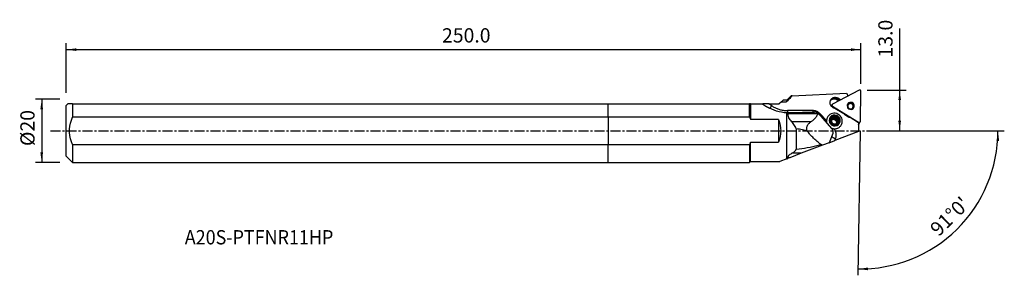
# Model space of a CAD drawing. Extents: x -186 to 125, y -46 to 35.
import ezdxf
from ezdxf.enums import TextEntityAlignment as Align

# ---------------------------------------------------------------- set-up
doc = ezdxf.new("R2010")
doc.units = 0
doc.header["$MEASUREMENT"] = 0
doc.linetypes.add('CENTER', pattern=[5.059896, 3.162435, -0.632487, 0.632487, -0.632487])
doc.layers.get('0').update_dxf_attribs({"linetype": 'CONTINUOUS'})
for name, color, linetype in [('1', 4, 'CONTINUOUS'), ('2L', 7, 'CONTINUOUS'), ('SK1', 4, 'CONTINUOUS'), ('SK2', 7, 'CONTINUOUS'), ('SK4', 2, 'CENTER'), ('SK6', 5, 'CONTINUOUS')]:
    doc.layers.add(name, color=color, linetype=linetype)
doc.styles.add('SANDVIK_STYLE', font='simplex.shx', dxfattribs={"height": 3})
doc.styles.get("Standard").update_dxf_attribs({"font": 'simplex.shx'})
doc.dimstyles.new('SANDVIK_DIM', dxfattribs={"dimscale": 0, "dimtxt": 4.5, "dimasz": 4.57, "dimexe": 5, "dimexo": 0, "dimgap": 2.3, "dimtad": 1, "dimdsep": 46, "dimtxsty": 'SANDVIK_STYLE', "dimcen": 0.09, "dimclrd": 256, "dimclre": 256, "dimclrt": 256, "dimadec": 0, "dimazin": 0, "dimtfac": 1, "dimtofl": 0, "dimtmove": 2, "dimatfit": 3, "dimfxl": 1, "dimtolj": 1, "dimtzin": 0, "dimarcsym": 0})

# ---------------------------------------------------------------- blocks, each defined once
blk = doc.blocks.new('*D0')
for p, q in [((83.93, 0), (125.256514, 0)), ((79.703119, -0.12302), (78.910287, -45.544311))]:
    blk.add_line(p, q)
blk.add_arc((79.705266, 0), 43.551248, 269, 0)
for points in [[(123.256514, 0), (123.616604, -3.182088), (122.780749, -3.166859)], [(78.945192, -43.544615), (82.119872, -43.124192), (82.12051, -43.960185)]]:
    blk.add_solid(points)
blk.add_text("91%%d0'", height=4.5, rotation=44.5).set_placement((104.510741, -33.529402))
blk = doc.blocks.new('*D1')
for p, q in [((-173.32, 9.99125), (-181.07, 9.99125)), ((-179.07, 9.99125), (-179.07, -9.99125)), ((-173.32, -9.99125), (-181.07, -9.99125))]:
    blk.add_line(p, q)
for points in [[(-179.07, 9.99125), (-178.652003, 6.81625), (-179.487997, 6.81625)], [(-179.07, -9.99125), (-179.487997, -6.81625), (-178.652003, -6.81625)]]:
    blk.add_solid(points)
blk.add_text('%%c20', height=4.5, rotation=90).set_placement((-181.32, -4.784211))
blk = doc.blocks.new('*D2')
for p, q in [((-171.32, 11.99125), (-171.32, 27.625)), ((-171.32, 25.625), (79.93, 25.625)), ((79.93, 14.875), (79.93, 27.625))]:
    blk.add_line(p, q)
for points in [[(-171.32, 25.625), (-168.145, 26.042997), (-168.145, 25.207003)], [(79.93, 25.625), (76.755, 25.207003), (76.755, 26.042997)]]:
    blk.add_solid(points)
blk.add_text('250.0', height=4.5).set_placement((-52.510132, 27.875))
blk = doc.blocks.new('*D3')
for p, q in [((92.18, 0), (92.18, 32.331316)), ((81.93, 12.875), (94.18, 12.875)), ((83.93, 0), (94.18, 0))]:
    blk.add_line(p, q)
for points in [[(92.18, 12.875), (92.597997, 9.7), (91.762003, 9.7)], [(92.18, 0), (91.762003, 3.175), (92.597997, 3.175)]]:
    blk.add_solid(points)
blk.add_text('13.0', height=4.5, rotation=90).set_placement((89.93, 23.13))

msp = doc.modelspace()

# ---------------------------------------------------------------- linework, layer by layer
at = {"layer": '1'}
for p, q in [((79.343929, 12.83036), (70.975465, 8.446251)), ((79.765655, 3.059254), (79.929942, 12.471227)), ((54.773551, 9.15272), (55.295831, 9.675)), ((56.487081, 9.675), (55.295831, 9.675)), ((57.882584, 11.027284), (56.487081, 9.675)), ((56.487081, 9.675), (56.487081, 9.218939)), ((58.153065, 11.037599), (75.365822, 11.84909)), ((72.399448, 9.775229), (72.9123, 9.460932)), ((72.487995, 9.960082), (72.644672, 10.266478)), ((73.122654, 9.571137), (72.487995, 9.960082)), ((72.502872, 9.950966), (72.492112, 9.930129)), ((73.098518, 9.558498), (72.492112, 9.930129)), ((73.476663, 9.756599), (72.644672, 10.266478)), ((75.365822, 11.84909), (75.84118, 10.995335)), ((0, 4.338787), (0, 8.50875)), ((0, 8.50875), (44.732472, 8.50875)), ((44.732472, 4.338787), (44.732472, 8.50875)), ((45.048722, 8.50875), (45.048722, 3.55044)), ((45.048722, 8.50875), (48.870346, 8.50875)), ((50.855865, 8.50875), (48.870346, 8.50875)), ((51.728001, 7.916762), (50.855865, 8.50875)), ((50.855865, 8.50875), (54.129581, 8.50875)), ((54.773551, 9.15272), (54.129581, 8.50875)), ((64.68619, 6.394503), (56.666307, 6.394503)), ((70.814257, 8.284542), (70.557199, 7.786742)), ((70.842125, 7.538477), (70.96373, 7.773967)), ((70.96373, 7.773967), (79.167908, 2.746104)), ((71.710357, 7.215197), (74.523595, 5.491127)), ((44.732472, 4.338787), (0, 4.338787)), ((0, 4.338787), (0, -4.338787)), ((53.913744, 3.55044), (45.048722, 3.55044)), ((53.913744, 3.55044), (53.913744, -3.55044)), ((56.487081, -8.821756), (56.487081, 5.676879)), ((56.925664, 5.42056), (56.925664, 5.764799)), ((66.271498, 5.42056), (56.925664, 5.42056)), ((66.51159, 5.449823), (70.652897, 0.779733)), ((69.023199, 3.259497), (67.083707, 5.347568)), ((69.327332, 4.264531), (69.28136, 4.175506)), ((70.74732, 3.804585), (70.535414, 3.394222)), ((70.788955, 3.567511), (71.062609, 4.097449)), ((70.788955, 3.567511), (71.048819, 3.808892)), ((71.330583, 4.354536), (71.048819, 3.808892)), ((71.048819, 3.808892), (71.396202, 3.703352)), ((71.669856, 4.23329), (71.396202, 3.703352)), ((71.817676, 3.575301), (72.09133, 4.10524)), ((71.817676, 3.575301), (72.165059, 3.469761)), ((72.446824, 4.015405), (72.165059, 3.469761)), ((72.165059, 3.469761), (72.252578, 3.122839)), ((72.526233, 3.652777), (72.252578, 3.122839)), ((72.358764, 2.701924), (72.632418, 3.231862)), ((75.023428, 5.013602), (75.838949, 4.513817)), ((76.492352, 4.28459), (79.162, 2.648519)), ((64.108294, 2.843533), (58.094108, 2.843533)), ((59.487081, 0.66333), (59.487081, -5.789565)), ((72.358764, 2.701924), (72.394835, 2.558937)), ((73.723993, 1.881381), (73.769965, 1.970406)), ((79.162, 2.648519), (79.112037, -0.213873)), ((79.128204, 2.669217), (79.167908, 2.746104)), ((79.387589, 2.241594), (79.723703, 2.892486)), ((70.993217, -0.824661), (69.833287, -3.744063)), ((69.833293, -3.744061), (71.706986, -3.031196)), ((79.112037, -0.213873), (71.706986, -3.031196)), ((71.706986, -3.031196), (71.926747, -2.490463)), ((0, -9.99125), (0, -4.338787)), ((0, -4.338787), (44.732472, -4.338787)), ((44.732472, -4.338787), (44.732472, -9.99125)), ((45.048722, -3.55044), (53.913744, -3.55044)), ((45.048722, -9.675), (45.048722, -3.55044)), ((67.752059, -4.535886), (61.079324, -7.074593)), ((69.833287, -3.744063), (67.752059, -4.535886)), ((56.487081, -8.821756), (54.244414, -9.675)), ((57.452404, -8.454489), (56.925664, -8.654893)), ((57.452404, -8.454489), (56.925664, -8.454489)), ((56.925664, -8.654893), (56.925664, -8.454489)), ((61.079324, -7.074593), (57.452404, -8.454489)), ((61.079324, -7.074593), (58.094108, -7.074593)), ((0, -9.99125), (44.732472, -9.99125)), ((44.732472, -9.99125), (45.048722, -9.675)), ((45.048722, -9.675), (54.244414, -9.675))]:
    msp.add_line(p, q, dxfattribs=at)
for points in [[(79.929942, 12.471227, 0), (79.928292, 12.514019, 0), (79.921873, 12.556477, 0), (79.910762, 12.598087, 0), (79.895094, 12.638343, 0), (79.875059, 12.676757, 0), (79.850901, 12.712861, 0), (79.822912, 12.746219, 0), (79.791433, 12.776424, 0), (79.756845, 12.803111, 0), (79.719569, 12.825956, 0), (79.680057, 12.84468, 0), (79.638788, 12.859058, 0), (79.596264, 12.868913, 0), (79.553, 12.874128, 0), (79.509522, 12.874638, 0), (79.466358, 12.870436, 0), (79.424031, 12.861576, 0), (79.383056, 12.848162, 0), (79.343929, 12.83036, 0)], [(58.153065, 11.037599, 0), (57.912063, 10.780682, 0), (57.671932, 10.522927, 0), (57.432751, 10.264259, 0), (57.194596, 10.004601, 0), (56.957548, 9.743879, 0), (56.721683, 9.482017, 0), (56.487081, 9.218939, 0)], [(58.153065, 11.037599, 0), (58.082261, 11.034261, 0), (58.021944, 11.031417, 0), (57.972257, 11.029075, 0), (57.933342, 11.02724, 0), (57.90534, 11.02592, 0), (57.888392, 11.025121, 0), (57.882641, 11.02485, 0)], [(72.644672, 10.266478, 0), (72.397153, 10.39201, 0), (72.132921, 10.47618, 0), (71.859184, 10.516692, 0), (71.58341, 10.512442, 0), (71.31312, 10.463545, 0), (71.055687, 10.371336, 0), (70.818134, 10.238328, 0), (70.60694, 10.068151, 0), (70.427866, 9.865446, 0), (70.285797, 9.635743, 0), (70.184608, 9.385307, 0), (70.127058, 9.12097, 0), (70.114719, 8.849942, 0), (70.147927, 8.579616, 0), (70.225775, 8.317365, 0), (70.34614, 8.070344, 0), (70.50574, 7.84529, 0), (70.70022, 7.648343, 0), (70.924275, 7.484873, 0)], [(72.487995, 9.960082, 0), (72.372113, 10.025165, 0), (72.251616, 10.081241, 0), (72.127243, 10.127968, 0), (71.999755, 10.16506, 0), (71.869932, 10.192289, 0), (71.73857, 10.209489, 0), (71.606472, 10.216555, 0), (71.474448, 10.213442, 0), (71.343305, 10.200171, 0), (71.213847, 10.176823, 0), (71.086866, 10.143539, 0), (70.96314, 10.100526, 0), (70.843426, 10.048044, 0), (70.728456, 9.986417, 0), (70.618936, 9.916021, 0), (70.515536, 9.837286, 0), (70.418888, 9.750697, 0), (70.329584, 9.656781, 0), (70.248171, 9.556115, 0)], [(72.399448, 9.775229, 0), (72.294995, 9.834614, 0), (72.186867, 9.887017, 0), (72.075556, 9.932198, 0), (71.961568, 9.969953, 0), (71.845424, 10.000108, 0), (71.727652, 10.022527, 0), (71.608789, 10.037108, 0), (71.489376, 10.043784, 0), (71.369957, 10.042525, 0), (71.251076, 10.033336, 0), (71.133274, 10.01626, 0), (71.017089, 9.991374, 0), (70.903048, 9.958791, 0), (70.791672, 9.91866, 0), (70.683469, 9.871164, 0), (70.57893, 9.816519, 0), (70.478532, 9.754974, 0), (70.382732, 9.68681, 0), (70.291967, 9.612336, 0)], [(72.492112, 9.930129, 0), (72.449457, 9.955542, 0), (72.406175, 9.97988, 0), (72.362297, 10.003128, 0), (72.31785, 10.025271, 0), (72.272865, 10.046293, 0), (72.227371, 10.066181, 0), (72.181399, 10.084922, 0), (72.134978, 10.102504, 0), (72.08814, 10.118914, 0), (72.040915, 10.134142, 0), (71.993334, 10.148178, 0), (71.94543, 10.161012, 0), (71.897234, 10.172636, 0), (71.848778, 10.183043, 0), (71.800093, 10.192225, 0), (71.751212, 10.200177, 0), (71.702168, 10.206892, 0), (71.652993, 10.212367, 0), (71.603718, 10.216598, 0)], [(72.399448, 9.775229, 0), (72.405843, 9.785587, 0), (72.412303, 9.796083, 0), (72.418783, 9.806647, 0), (72.42524, 9.817207, 0), (72.43163, 9.82769, 0), (72.437907, 9.838024, 0), (72.444031, 9.84814, 0), (72.449959, 9.857967, 0), (72.45565, 9.86744, 0), (72.461065, 9.876493, 0), (72.466168, 9.885064, 0), (72.470924, 9.893095, 0), (72.4753, 9.90053, 0), (72.479266, 9.90732, 0), (72.482796, 9.913418, 0), (72.485865, 9.918782, 0), (72.488451, 9.923375, 0), (72.490539, 9.927166, 0), (72.492112, 9.930129, 0)], [(45.048722, 8.50875, 0), (45.005049, 8.50875, 0), (44.960856, 8.50875, 0), (44.916154, 8.50875, 0), (44.870953, 8.50875, 0), (44.825266, 8.50875, 0), (44.779101, 8.50875, 0), (44.732472, 8.50875, 0)], [(49.651852, 7.886632, 0), (49.56828, 7.928404, 0), (49.486137, 7.971132, 0), (49.406039, 8.014822, 0), (49.328608, 8.059478, 0), (49.254462, 8.105105, 0), (49.184219, 8.151709, 0), (49.118499, 8.199294, 0), (49.057921, 8.247865, 0), (49.003104, 8.297428, 0), (48.954181, 8.349122, 0), (48.914284, 8.401917, 0), (48.885623, 8.45527, 0), (48.870346, 8.50875, 0)], [(49.651852, 7.886632, 0), (49.725337, 7.85047, 0), (49.799196, 7.813984, 0), (49.873426, 7.777175, 0), (49.948023, 7.740045, 0), (50.022985, 7.702596, 0), (50.098308, 7.664829, 0), (50.17399, 7.626746, 0), (50.250026, 7.588348, 0), (50.326415, 7.549637, 0), (50.403153, 7.510615, 0), (50.480236, 7.471282, 0), (50.557662, 7.431642, 0), (50.635427, 7.391694, 0), (50.713528, 7.351442, 0), (50.791963, 7.310886, 0), (50.870726, 7.270028, 0), (50.949817, 7.228871, 0), (51.02923, 7.187415, 0), (51.108964, 7.145663, 0)], [(56.487081, 5.676879, 0), (55.65498, 5.737966, 0), (54.836555, 5.857244, 0), (54.03636, 6.029547, 0), (53.25895, 6.249707, 0), (52.508877, 6.512557, 0), (51.790697, 6.812932, 0), (51.108964, 7.145663, 0)], [(51.161264, 7.11677, 0), (51.182783, 7.145762, 0), (51.205474, 7.176555, 0), (51.229298, 7.2091, 0), (51.254218, 7.243341, 0), (51.280192, 7.279225, 0), (51.307178, 7.316691, 0), (51.335131, 7.355679, 0), (51.364006, 7.396123, 0), (51.393755, 7.437959, 0), (51.42433, 7.481118, 0), (51.45568, 7.525528, 0), (51.487754, 7.571117, 0), (51.5205, 7.61781, 0), (51.553863, 7.665531, 0), (51.587789, 7.714202, 0), (51.622223, 7.763742, 0), (51.657108, 7.814071, 0), (51.692387, 7.865105, 0), (51.728001, 7.916762, 0)], [(51.728001, 7.916762, 0), (51.959096, 7.765128, 0), (52.194859, 7.620778, 0), (52.435047, 7.48386, 0), (52.679411, 7.354517, 0), (52.927699, 7.232881, 0), (53.179653, 7.119079, 0), (53.435015, 7.013227, 0), (53.693519, 6.915437, 0), (53.954898, 6.825808, 0), (54.218883, 6.744433, 0), (54.485201, 6.671396, 0), (54.753576, 6.606774, 0), (55.02373, 6.550632, 0), (55.295386, 6.503029, 0), (55.568261, 6.464013, 0), (55.842074, 6.433626, 0), (56.116542, 6.411898, 0), (56.391381, 6.398853, 0), (56.666307, 6.394503, 0)], [(54.773551, 9.15272, 0), (54.863191, 9.156314, 0), (54.952893, 9.159896, 0), (55.042656, 9.163466, 0), (55.132481, 9.167024, 0), (55.222366, 9.17057, 0), (55.312311, 9.174103, 0), (55.402318, 9.177625, 0), (55.492384, 9.181134, 0), (55.582512, 9.184632, 0), (55.672699, 9.188117, 0), (55.762947, 9.19159, 0), (55.853255, 9.195051, 0), (55.943623, 9.1985, 0), (56.03405, 9.201937, 0), (56.124537, 9.205362, 0), (56.215084, 9.208774, 0), (56.30569, 9.212175, 0), (56.396356, 9.215563, 0), (56.487081, 9.218939, 0)], [(56.666307, 6.394503, 0), (56.667262, 6.354846, 0), (56.668326, 6.315426, 0), (56.669498, 6.276269, 0), (56.670777, 6.237399, 0), (56.672163, 6.198842, 0), (56.673653, 6.160623, 0), (56.675249, 6.122766, 0), (56.676948, 6.085296, 0), (56.678749, 6.048237, 0), (56.680651, 6.011613, 0), (56.682653, 5.975447, 0), (56.684754, 5.939762, 0), (56.686953, 5.904583, 0), (56.689247, 5.86993, 0), (56.691636, 5.835828, 0), (56.694117, 5.802297, 0), (56.69669, 5.76936, 0), (56.699352, 5.737037, 0), (56.702103, 5.70535, 0)], [(67.083707, 5.347568, 0), (66.985215, 5.449095, 0), (66.882345, 5.546325, 0), (66.7753, 5.639067, 0), (66.664288, 5.727139, 0), (66.549529, 5.810367, 0), (66.431247, 5.888589, 0), (66.309676, 5.961651, 0), (66.185054, 6.029408, 0), (66.057626, 6.091728, 0), (65.927642, 6.148489, 0), (65.795359, 6.199578, 0), (65.661035, 6.244896, 0), (65.524935, 6.284353, 0), (65.387326, 6.317872, 0), (65.248479, 6.345387, 0), (65.108667, 6.366843, 0), (64.968163, 6.3822, 0), (64.827245, 6.391425, 0), (64.68619, 6.394503, 0)], [(64.68619, 6.394503, 0), (64.686816, 6.367992, 0), (64.68749, 6.341583, 0), (64.688213, 6.315284, 0), (64.688984, 6.289102, 0), (64.689803, 6.263045, 0), (64.69067, 6.237119, 0), (64.691584, 6.211334, 0), (64.692545, 6.185695, 0), (64.693553, 6.160211, 0), (64.694608, 6.134888, 0), (64.695709, 6.109735, 0), (64.696856, 6.084757, 0), (64.698048, 6.059964, 0), (64.699286, 6.03536, 0), (64.700569, 6.010955, 0), (64.701897, 5.986754, 0), (64.703268, 5.962765, 0), (64.704684, 5.938994, 0), (64.706143, 5.915448, 0)], [(70.975465, 8.446251, 0), (70.938662, 8.424275, 0), (70.904629, 8.398393, 0), (70.87378, 8.368918, 0), (70.846489, 8.336208, 0), (70.823087, 8.300661, 0), (70.803858, 8.262708, 0), (70.789036, 8.22281, 0), (70.778801, 8.18145, 0), (70.773276, 8.139132, 0), (70.77253, 8.096368, 0), (70.776571, 8.053678, 0), (70.785349, 8.011579, 0), (70.798759, 7.970584, 0), (70.816638, 7.93119, 0), (70.838768, 7.893874, 0), (70.864881, 7.85909, 0), (70.89466, 7.82726, 0), (70.927744, 7.798771, 0), (70.96373, 7.773967, 0)], [(70.924275, 7.484873, 0), (70.962168, 7.462249, 0), (71.000574, 7.440504, 0), (71.039474, 7.41965, 0), (71.078845, 7.399699, 0), (71.118665, 7.380663, 0), (71.158911, 7.362552, 0), (71.199561, 7.345376, 0), (71.240593, 7.329146, 0), (71.281982, 7.313869, 0), (71.323706, 7.299555, 0), (71.365741, 7.286212, 0), (71.408064, 7.273847, 0), (71.45065, 7.262467, 0), (71.493476, 7.252079, 0), (71.536518, 7.242688, 0), (71.579752, 7.2343, 0), (71.623152, 7.22692, 0), (71.666695, 7.220551, 0), (71.710357, 7.215197, 0)], [(77.695584, 7.369159, 0), (77.805037, 7.714617, 0), (77.793777, 8.07885, 0), (77.663026, 8.422385, 0), (77.426953, 8.707997, 0), (77.111138, 8.904734, 0), (76.749807, 8.991277, 0), (76.382114, 8.958248, 0), (76.047905, 8.809225, 0), (75.783397, 8.560359, 0), (75.617253, 8.238617, 0), (75.567478, 7.878865, 0), (75.639465, 7.520088, 0), (75.825413, 7.201164, 0), (76.105173, 6.956655, 0), (76.448427, 6.813057, 0), (76.817979, 6.78593, 0), (77.173783, 6.878214, 0), (77.477281, 7.07991, 0), (77.695584, 7.369159, 0)], [(77.622178, 7.708481, 0), (77.605124, 7.870872, 0), (77.561765, 8.02902, 0), (77.493234, 8.178792, 0), (77.401321, 8.316274, 0), (77.28843, 8.437873, 0), (77.157508, 8.540413, 0), (77.011979, 8.621213, 0), (76.855644, 8.678162, 0), (76.692589, 8.709773, 0), (76.527075, 8.715218, 0), (76.363427, 8.694356, 0), (76.20592, 8.647732, 0), (76.058672, 8.576564, 0), (75.925529, 8.482712, 0), (75.809972, 8.368628, 0), (75.715019, 8.237294, 0), (75.643151, 8.092141, 0), (75.596248, 7.936963, 0), (75.575534, 7.775814, 0)], [(76.198431, 8.640981, 0), (76.123733, 8.614575, 0), (76.053875, 8.579054, 0), (75.988065, 8.536737, 0), (75.925443, 8.490137, 0), (75.865554, 8.440866, 0), (75.808718, 8.388793, 0), (75.755345, 8.333583, 0), (75.705809, 8.274982, 0), (75.660255, 8.213199, 0), (75.618743, 8.148619, 0), (75.581336, 8.081625, 0)], [(77.391292, 7.376981, 0), (77.47422, 7.638722, 0), (77.465689, 7.914688, 0), (77.366624, 8.174973, 0), (77.187759, 8.39137, 0), (76.948478, 8.540431, 0), (76.67471, 8.606001, 0), (76.396123, 8.580976, 0), (76.142905, 8.468067, 0), (75.942497, 8.27951, 0), (75.816616, 8.035738, 0), (75.778902, 7.763167, 0), (75.833444, 7.491334, 0), (75.974331, 7.249698, 0), (76.186294, 7.064442, 0), (76.446366, 6.955643, 0), (76.726362, 6.93509, 0), (76.995942, 7.00501, 0), (77.225891, 7.157827, 0), (77.391292, 7.376981, 0)], [(77.245667, 6.913441, 0), (77.263088, 6.92736, 0), (77.280183, 6.941663, 0), (77.296944, 6.956343, 0), (77.313361, 6.971391, 0), (77.329428, 6.986802, 0), (77.345136, 7.002567, 0), (77.360477, 7.018678, 0), (77.375444, 7.035128, 0), (77.39003, 7.051909, 0), (77.404227, 7.069012, 0), (77.418029, 7.086428, 0), (77.431428, 7.104151, 0), (77.444418, 7.12217, 0), (77.456993, 7.140476, 0), (77.469147, 7.159062, 0), (77.480873, 7.177917, 0), (77.492166, 7.197033, 0), (77.50302, 7.2164, 0), (77.51343, 7.236009, 0)], [(77.507058, 7.12627, 0), (77.539371, 7.200031, 0), (77.566753, 7.275787, 0), (77.589125, 7.353278, 0), (77.606438, 7.432254, 0), (77.618633, 7.512455, 0), (77.625431, 7.593521, 0), (77.626383, 7.675006, 0), (77.621048, 7.756476, 0), (77.609296, 7.837805, 0), (77.591315, 7.919176, 0)], [(77.51343, 7.236009, 0), (77.524933, 7.259023, 0), (77.535824, 7.282335, 0), (77.546098, 7.305927, 0), (77.555747, 7.329785, 0), (77.564764, 7.353892, 0), (77.573144, 7.378234, 0), (77.580882, 7.402793, 0), (77.587972, 7.427553, 0), (77.594409, 7.452499, 0), (77.60019, 7.477614, 0), (77.60531, 7.50288, 0), (77.609766, 7.528283, 0), (77.613555, 7.553804, 0), (77.616675, 7.579427, 0), (77.619124, 7.605136, 0), (77.620899, 7.630912, 0), (77.622001, 7.65674, 0), (77.622427, 7.682602, 0), (77.622178, 7.708481, 0)], [(44.732472, 4.338787, 0), (44.780383, 4.227293, 0), (44.827421, 4.115438, 0), (44.873562, 4.003214, 0), (44.918785, 3.890611, 0), (44.963068, 3.777621, 0), (45.006388, 3.664233, 0), (45.048722, 3.55044, 0)], [(56.925664, 5.764799, 0), (56.862651, 5.751415, 0), (56.799755, 5.73831, 0), (56.736976, 5.725481, 0), (56.674318, 5.712926, 0), (56.611782, 5.700642, 0), (56.549369, 5.688627, 0), (56.487081, 5.676879, 0)], [(56.925664, 5.764799, 0), (56.962919, 5.764755, 0), (57.000174, 5.764832, 0), (57.037429, 5.765028, 0), (57.074683, 5.765345, 0), (57.111935, 5.765781, 0), (57.149184, 5.766338, 0), (57.18643, 5.767015, 0)], [(58.094108, 2.843533, 0), (57.822295, 3.133305, 0), (57.57484, 3.450603, 0), (57.358106, 3.794587, 0), (57.178458, 4.164416, 0), (57.04226, 4.559249, 0), (56.955874, 4.978244, 0), (56.925664, 5.42056, 0)], [(57.18643, 5.767015, 0), (57.614579, 5.775486, 0), (58.042541, 5.783951, 0), (58.470316, 5.792411, 0), (58.897903, 5.800864, 0), (59.325302, 5.809311, 0), (59.752512, 5.817752, 0), (60.179534, 5.826187, 0), (60.606366, 5.834616, 0), (61.033008, 5.843038, 0), (61.45946, 5.851455, 0), (61.885722, 5.859866, 0), (62.311792, 5.86827, 0), (62.73767, 5.876668, 0), (63.163356, 5.885061, 0), (63.58885, 5.893447, 0), (64.014151, 5.901826, 0), (64.439258, 5.9102, 0), (64.864172, 5.918568, 0), (65.288891, 5.926929, 0)], [(66.271498, 5.42056, 0), (66.215679, 5.26599, 0), (66.153247, 5.113256, 0), (66.084225, 4.962409, 0), (66.008633, 4.813498, 0), (65.926497, 4.666571, 0), (65.837844, 4.521676, 0), (65.742703, 4.378861, 0), (65.641104, 4.238173, 0), (65.533081, 4.099656, 0), (65.418668, 3.963357, 0), (65.297905, 3.82932, 0), (65.170829, 3.697588, 0), (65.037482, 3.568204, 0), (64.897908, 3.441212, 0), (64.752152, 3.316652, 0), (64.600263, 3.194564, 0), (64.442288, 3.074989, 0), (64.278281, 2.957966, 0), (64.108294, 2.843533, 0)], [(66.343502, 5.616349, 0), (66.274383, 5.661353, 0), (66.202534, 5.703305, 0), (66.128206, 5.742034, 0), (66.051723, 5.777331, 0), (65.973091, 5.809113, 0), (65.892237, 5.837407, 0), (65.809517, 5.862075, 0), (65.725287, 5.882979, 0), (65.639905, 5.899978, 0), (65.553725, 5.912933, 0), (65.466128, 5.921814, 0), (65.377576, 5.926512, 0), (65.288891, 5.926929, 0)], [(66.271498, 5.42056, 0), (66.27502, 5.430938, 0), (66.278571, 5.441308, 0), (66.282152, 5.45167, 0), (66.285763, 5.462024, 0), (66.289403, 5.472369, 0), (66.293074, 5.482707, 0), (66.296774, 5.493036, 0), (66.300504, 5.503358, 0), (66.304264, 5.513671, 0), (66.308054, 5.523976, 0), (66.311873, 5.534272, 0), (66.315723, 5.544561, 0), (66.319602, 5.554841, 0), (66.323511, 5.565113, 0), (66.327449, 5.575377, 0), (66.331418, 5.585633, 0), (66.335416, 5.59588, 0), (66.339444, 5.606119, 0), (66.343502, 5.616349, 0)], [(66.343502, 5.616349, 0), (66.352879, 5.608131, 0), (66.3622, 5.599849, 0), (66.371465, 5.591504, 0), (66.380673, 5.583096, 0), (66.389823, 5.574626, 0), (66.398915, 5.566095, 0), (66.407949, 5.557503, 0), (66.416923, 5.54885, 0), (66.425838, 5.540137, 0), (66.434693, 5.531365, 0), (66.443487, 5.522533, 0), (66.45222, 5.513643, 0), (66.460891, 5.504695, 0), (66.469499, 5.49569, 0), (66.478045, 5.486628, 0), (66.486527, 5.47751, 0), (66.494946, 5.468336, 0), (66.5033, 5.459107, 0), (66.51159, 5.449823, 0)], [(66.812969, 5.109944, 0), (66.826724, 5.121759, 0), (66.840546, 5.133663, 0), (66.854434, 5.145652, 0), (66.868385, 5.157725, 0), (66.882397, 5.16988, 0), (66.896468, 5.182116, 0), (66.910595, 5.194429, 0), (66.924777, 5.206819, 0), (66.93901, 5.219283, 0), (66.953294, 5.231819, 0), (66.967624, 5.244426, 0), (66.982, 5.257101, 0), (66.996419, 5.269842, 0), (67.010879, 5.282647, 0), (67.025377, 5.295515, 0), (67.039911, 5.308443, 0), (67.054479, 5.321429, 0), (67.069078, 5.334472, 0), (67.083707, 5.347568, 0)], [(74.033982, 3.117469, 0), (73.983942, 3.555352, 0), (73.855279, 3.979099, 0), (73.652145, 4.375027, 0), (73.3811, 4.730355, 0), (73.050893, 5.03361, 0), (72.672187, 5.275003, 0), (72.257206, 5.446739, 0), (71.81935, 5.543274, 0), (71.372754, 5.561492, 0), (70.931837, 5.500804, 0), (70.510834, 5.36317, 0), (70.123337, 5.153032, 0), (69.781856, 4.877177, 0), (69.497416, 4.544508, 0), (69.279201, 4.165768, 0), (69.134256, 3.753183, 0), (69.067259, 3.320074, 0), (69.080374, 2.880423, 0), (69.173179, 2.448426, 0)], [(73.194707, 2.458321, 0), (73.36559, 2.997671, 0), (73.348012, 3.566331, 0), (73.143876, 4.102678, 0), (72.775304, 4.54859, 0), (72.282237, 4.855747, 0), (71.718106, 4.990863, 0), (71.144044, 4.939296, 0), (70.622258, 4.706634, 0), (70.209293, 4.31809, 0), (69.9499, 3.815768, 0), (69.872188, 3.254103, 0), (69.984578, 2.69396, 0), (70.274891, 2.196039, 0), (70.711667, 1.814298, 0), (71.247575, 1.590104, 0), (71.824541, 1.547752, 0), (72.380041, 1.691831, 0), (72.853879, 2.006729, 0), (73.194707, 2.458321, 0)], [(72.876962, 2.622401, 0), (73.013222, 3.052472, 0), (72.999205, 3.505915, 0), (72.83643, 3.933592, 0), (72.542535, 4.289158, 0), (72.149369, 4.534081, 0), (71.699537, 4.641821, 0), (71.241786, 4.600702, 0), (70.82572, 4.41518, 0), (70.496427, 4.10536, 0), (70.28959, 3.704814, 0), (70.227623, 3.256949, 0), (70.317241, 2.810297, 0), (70.548734, 2.41326, 0), (70.897014, 2.108864, 0), (71.324341, 1.930094, 0), (71.784407, 1.896323, 0), (72.227357, 2.011211, 0), (72.60519, 2.262307, 0), (72.876962, 2.622401, 0)], [(70.74732, 3.804585, 0), (70.721383, 3.781016, 0), (70.69559, 3.757655, 0), (70.67008, 3.734625, 0), (70.644713, 3.711797, 0), (70.61949, 3.689166, 0), (70.594411, 3.66673, 0), (70.569478, 3.644488, 0), (70.544691, 3.622439, 0), (70.520054, 3.600579, 0), (70.495566, 3.578908, 0)], [(70.495566, 3.578908, 0), (70.503145, 3.54254, 0), (70.510805, 3.506144, 0), (70.518537, 3.469777, 0), (70.526324, 3.433546, 0), (70.534201, 3.397294, 0), (70.54217, 3.361037, 0), (70.550232, 3.324791, 0), (70.558386, 3.288573, 0), (70.566634, 3.252397, 0), (70.574976, 3.216281, 0)], [(72.284867, 2.550629, 0), (72.274564, 2.672971, 0), (72.24935, 2.793521, 0), (72.209594, 2.910516, 0), (72.155877, 3.022243, 0), (72.088986, 3.127066, 0), (72.0099, 3.22345, 0), (71.919777, 3.309985, 0), (71.819936, 3.385404, 0), (71.711839, 3.448603, 0), (71.597068, 3.498657, 0), (71.477303, 3.534832, 0), (71.354298, 3.5566, 0), (71.229853, 3.563642, 0), (71.10579, 3.555854, 0), (70.983925, 3.533351, 0), (70.866042, 3.496463, 0), (70.753866, 3.445728, 0), (70.64904, 3.38189, 0), (70.553099, 3.305883, 0)], [(70.574976, 3.216281, 0), (70.575935, 3.193398, 0), (70.57742, 3.17053, 0), (70.579428, 3.14769, 0), (70.581959, 3.124889, 0), (70.585012, 3.102138, 0), (70.588584, 3.07945, 0), (70.592675, 3.056835, 0), (70.597282, 3.034306, 0), (70.602403, 3.011874, 0), (70.608034, 2.98955, 0), (70.614174, 2.967346, 0), (70.62082, 2.945272, 0), (70.627966, 2.923342, 0), (70.635611, 2.901564, 0), (70.64375, 2.879951, 0), (70.652379, 2.858514, 0), (70.661494, 2.837264, 0), (70.671089, 2.816211, 0), (70.681161, 2.795366, 0)], [(71.062609, 4.097449, 0), (71.042969, 4.085631, 0), (71.023615, 4.073373, 0), (71.004557, 4.060682, 0), (70.985805, 4.047564, 0), (70.967368, 4.034025, 0), (70.949256, 4.020073, 0), (70.931478, 4.005715, 0), (70.914044, 3.990957, 0), (70.896961, 3.975809, 0), (70.880239, 3.960276, 0), (70.863887, 3.944368, 0), (70.847912, 3.928092, 0), (70.832323, 3.911456, 0), (70.817127, 3.89447, 0), (70.802333, 3.877141, 0), (70.787948, 3.859479, 0), (70.77398, 3.841493, 0), (70.760435, 3.823192, 0), (70.74732, 3.804585, 0)], [(71.396202, 3.703352, 0), (71.362771, 3.705668, 0), (71.329305, 3.706914, 0), (71.295841, 3.70709, 0), (71.262412, 3.706194, 0), (71.229055, 3.704228, 0), (71.195805, 3.701193, 0), (71.162696, 3.697094, 0), (71.129765, 3.691933, 0), (71.097045, 3.685718, 0), (71.064572, 3.678453, 0), (71.03238, 3.670148, 0), (71.000502, 3.660811, 0), (70.968973, 3.650451, 0), (70.937826, 3.63908, 0), (70.907094, 3.626709, 0), (70.876809, 3.613352, 0), (70.847003, 3.599023, 0), (70.817708, 3.583737, 0), (70.788955, 3.567511, 0)], [(71.330583, 4.354536, 0), (71.303911, 4.328684, 0), (71.277191, 4.302837, 0), (71.250431, 4.277005, 0), (71.223636, 4.251197, 0), (71.196813, 4.225421, 0), (71.16999, 4.199708, 0), (71.143158, 4.17405, 0), (71.116308, 4.148445, 0), (71.089454, 4.122906, 0), (71.062609, 4.097449, 0)], [(71.669856, 4.23329, 0), (71.620359, 4.250036, 0), (71.571182, 4.267014, 0), (71.522339, 4.2842, 0), (71.473844, 4.30157, 0), (71.42571, 4.319099, 0), (71.377952, 4.336762, 0), (71.330583, 4.354536, 0)], [(72.09133, 4.10524, 0), (72.07073, 4.116305, 0), (72.049892, 4.126915, 0), (72.028826, 4.137064, 0), (72.007543, 4.146747, 0), (71.986053, 4.155959, 0), (71.964369, 4.164695, 0), (71.9425, 4.172951, 0), (71.920459, 4.180723, 0), (71.898255, 4.188006, 0), (71.875902, 4.194798, 0), (71.853409, 4.201093, 0), (71.830789, 4.206891, 0), (71.808053, 4.212186, 0), (71.785213, 4.216977, 0), (71.76228, 4.221261, 0), (71.739266, 4.225037, 0), (71.716183, 4.228301, 0), (71.693042, 4.231053, 0), (71.669856, 4.23329, 0)], [(72.252578, 3.122839, 0), (72.237256, 3.152456, 0), (72.220973, 3.181589, 0), (72.203749, 3.210207, 0), (72.1856, 3.238279, 0), (72.166547, 3.265775, 0), (72.146609, 3.292666, 0), (72.125808, 3.318925, 0), (72.104164, 3.344523, 0), (72.081703, 3.369433, 0), (72.058446, 3.393629, 0), (72.034419, 3.417085, 0), (72.009646, 3.439777, 0), (71.984156, 3.46168, 0), (71.957973, 3.482771, 0), (71.931126, 3.503028, 0), (71.903644, 3.52243, 0), (71.875555, 3.540955, 0), (71.846889, 3.558585, 0), (71.817676, 3.575301, 0)], [(72.446824, 4.015405, 0), (72.411414, 4.023761, 0), (72.37593, 4.032251, 0), (72.340424, 4.040867, 0), (72.304999, 4.049592, 0), (72.269499, 4.058469, 0), (72.233937, 4.067502, 0), (72.198326, 4.076692, 0), (72.162679, 4.086043, 0), (72.127009, 4.095558, 0), (72.09133, 4.10524, 0)], [(72.526233, 3.652777, 0), (72.514333, 3.704445, 0), (72.502623, 3.756226, 0), (72.491102, 3.808079, 0), (72.479764, 3.859964, 0), (72.468607, 3.91184, 0), (72.457628, 3.963667, 0), (72.446824, 4.015405, 0)], [(72.632418, 3.231862, 0), (72.631458, 3.254745, 0), (72.629974, 3.277613, 0), (72.627966, 3.300453, 0), (72.625435, 3.323254, 0), (72.622382, 3.346005, 0), (72.618809, 3.368693, 0), (72.614718, 3.391308, 0), (72.610112, 3.413837, 0), (72.604991, 3.436269, 0), (72.599359, 3.458593, 0), (72.593219, 3.480797, 0), (72.586574, 3.502871, 0), (72.579427, 3.524801, 0), (72.571783, 3.546579, 0), (72.563644, 3.568192, 0), (72.555015, 3.589629, 0), (72.5459, 3.610879, 0), (72.536304, 3.631932, 0), (72.526233, 3.652777, 0)], [(72.728047, 2.900645, 0), (72.718324, 2.932861, 0), (72.70862, 2.965297, 0), (72.698949, 2.997912, 0), (72.689344, 3.03062, 0), (72.679763, 3.063573, 0), (72.670212, 3.096766, 0), (72.660696, 3.130196, 0), (72.651222, 3.163858, 0), (72.641794, 3.197748, 0), (72.632418, 3.231862, 0)], [(73.769965, 1.970406, 0), (73.797891, 2.026281, 0), (73.824333, 2.082876, 0), (73.849275, 2.140153, 0), (73.8727, 2.198075, 0), (73.894593, 2.256603, 0), (73.914938, 2.315698, 0), (73.933724, 2.375322, 0), (73.950936, 2.435436, 0), (73.966564, 2.495999, 0), (73.980599, 2.556972, 0), (73.993029, 2.618315, 0), (74.003848, 2.679987, 0), (74.013047, 2.741947, 0), (74.020622, 2.804155, 0), (74.026566, 2.866569, 0), (74.030877, 2.929149, 0), (74.033551, 2.991853, 0), (74.034586, 3.05464, 0), (74.033982, 3.117469, 0)], [(74.523595, 5.491127, 0), (74.544384, 5.46109, 0), (74.565857, 5.431517, 0), (74.588004, 5.402421, 0), (74.610814, 5.373819, 0), (74.634273, 5.345726, 0), (74.658369, 5.318156, 0), (74.683091, 5.291124, 0), (74.708424, 5.264645, 0), (74.734355, 5.238732, 0), (74.760872, 5.213399, 0), (74.787959, 5.18866, 0), (74.815603, 5.164526, 0), (74.843788, 5.141013, 0), (74.872501, 5.11813, 0), (74.901725, 5.095891, 0), (74.931446, 5.074308, 0), (74.961647, 5.053391, 0), (74.992313, 5.033152, 0), (75.023428, 5.013602, 0)], [(75.838949, 4.513817, 0), (75.870496, 4.494965, 0), (75.902459, 4.476823, 0), (75.93482, 4.459398, 0), (75.967563, 4.442701, 0), (76.00067, 4.426741, 0), (76.034124, 4.411525, 0), (76.067908, 4.397062, 0), (76.102002, 4.383359, 0), (76.136391, 4.370424, 0), (76.171054, 4.358263, 0), (76.205974, 4.346884, 0), (76.241133, 4.336291, 0), (76.276512, 4.32649, 0), (76.312092, 4.317488, 0), (76.347855, 4.309287, 0), (76.383781, 4.301894, 0), (76.419852, 4.295311, 0), (76.456049, 4.289542, 0), (76.492352, 4.28459, 0)], [(59.487081, 0.66333, 0), (59.327405, 1.036016, 0), (59.152963, 1.390033, 0), (58.96475, 1.724337, 0), (58.763762, 2.037883, 0), (58.550995, 2.329627, 0), (58.327445, 2.598525, 0), (58.094108, 2.843533, 0)], [(62.901586, 0.012145, 0), (62.415534, 0.115909, 0), (61.928831, 0.215639, 0), (61.441522, 0.311607, 0), (60.953649, 0.404087, 0), (60.465255, 0.493352, 0), (59.976385, 0.579675, 0), (59.487081, 0.66333, 0)], [(62.901586, 0.012145, 0), (62.858256, 0.187058, 0), (62.826898, 0.360074, 0), (62.807543, 0.531007, 0), (62.800213, 0.699676, 0), (62.804915, 0.865902, 0), (62.821645, 1.029509, 0), (62.850384, 1.190323, 0), (62.891103, 1.348172, 0), (62.943757, 1.50289, 0), (63.008291, 1.654312, 0), (63.084637, 1.802276, 0), (63.172713, 1.946627, 0), (63.272426, 2.08721, 0), (63.38367, 2.223877, 0), (63.506326, 2.356482, 0), (63.640265, 2.484884, 0), (63.785344, 2.608947, 0), (63.941409, 2.728539, 0), (64.108294, 2.843533, 0)], [(67.230568, -4.258315, 0), (66.948238, -4.037936, 0), (66.67161, -3.816759, 0), (66.400755, -3.59484, 0), (66.135736, -3.372232, 0), (65.87662, -3.148989, 0), (65.62347, -2.925168, 0), (65.376348, -2.700822, 0), (65.135314, -2.476006, 0), (64.900428, -2.250776, 0), (64.671748, -2.025187, 0), (64.449328, -1.799293, 0), (64.233224, -1.573151, 0), (64.023489, -1.346816, 0), (63.820174, -1.120343, 0), (63.623328, -0.893788, 0), (63.433001, -0.667206, 0), (63.249238, -0.440653, 0), (63.072086, -0.214184, 0), (62.901586, 0.012145, 0)], [(70.544842, 0.901506, 0), (70.729905, 0.825627, 0), (70.920211, 0.764424, 0), (71.114541, 0.71829, 0), (71.311651, 0.687519, 0), (71.510278, 0.672309, 0), (71.709151, 0.672756, 0), (71.906997, 0.688859, 0), (72.102547, 0.720514, 0), (72.294551, 0.767518, 0), (72.481778, 0.829571, 0), (72.66303, 0.906274, 0), (72.837146, 0.997138, 0), (73.00301, 1.101579, 0), (73.159561, 1.218929, 0), (73.305797, 1.348437, 0), (73.44078, 1.489274, 0), (73.563646, 1.640536, 0), (73.673609, 1.801257, 0), (73.769965, 1.970406, 0)], [(70.652897, 0.779733, 0), (70.714309, 0.706716, 0), (70.771657, 0.63077, 0), (70.824739, 0.552163, 0), (70.873367, 0.471172, 0), (70.91737, 0.388083, 0), (70.956593, 0.303187, 0), (70.990897, 0.216785, 0), (71.020162, 0.129181, 0), (71.044285, 0.040684, 0), (71.06318, -0.048395, 0), (71.076781, -0.137741, 0), (71.08504, -0.22704, 0), (71.087928, -0.315977, 0), (71.085435, -0.404237, 0), (71.077569, -0.491511, 0), (71.064359, -0.57749, 0), (71.04585, -0.661872, 0), (71.022108, -0.744359, 0), (70.993217, -0.824661, 0)], [(70.681161, 2.795366, 0), (70.694585, 2.746649, 0), (70.708113, 2.698391, 0), (70.72173, 2.650595, 0), (70.735421, 2.603267, 0), (70.749171, 2.556414, 0), (70.762966, 2.510039, 0), (70.77679, 2.464149, 0)], [(70.77679, 2.464149, 0), (70.810056, 2.451641, 0), (70.843494, 2.439191, 0), (70.877063, 2.426821, 0), (70.910668, 2.414574, 0), (70.944465, 2.402398, 0), (70.978445, 2.390302, 0), (71.012602, 2.378295, 0), (71.046929, 2.366387, 0), (71.081418, 2.354587, 0), (71.116063, 2.342903, 0)], [(70.882159, 0.455405, 0), (70.892556, 0.464079, 0), (70.903013, 0.472822, 0), (70.913527, 0.481635, 0), (70.924098, 0.490515, 0), (70.934725, 0.499463, 0), (70.945407, 0.508476, 0), (70.956142, 0.517555, 0), (70.96693, 0.526699, 0), (70.977769, 0.535905, 0), (70.988658, 0.545174, 0), (70.999596, 0.554505, 0), (71.010582, 0.563896, 0), (71.021615, 0.573347, 0), (71.032693, 0.582856, 0), (71.043816, 0.592423, 0), (71.054983, 0.602046, 0), (71.066191, 0.611725, 0), (71.077441, 0.621459, 0), (71.088731, 0.631246, 0)], [(71.116063, 2.342903, 0), (71.136663, 2.331838, 0), (71.157502, 2.321228, 0), (71.178568, 2.311079, 0), (71.199851, 2.301396, 0), (71.22134, 2.292184, 0), (71.243025, 2.283448, 0), (71.264894, 2.275192, 0), (71.286935, 2.26742, 0), (71.309138, 2.260137, 0), (71.331492, 2.253345, 0), (71.353985, 2.247049, 0), (71.376605, 2.241252, 0), (71.399341, 2.235957, 0), (71.422181, 2.231166, 0), (71.445114, 2.226881, 0), (71.468128, 2.223106, 0), (71.491211, 2.219842, 0), (71.514351, 2.21709, 0), (71.537537, 2.214853, 0)], [(71.926747, -2.490463, 0), (71.986107, -2.331845, 0), (72.036546, -2.170093, 0), (72.077915, -2.005684, 0), (72.110092, -1.839105, 0), (72.132982, -1.670849, 0), (72.146516, -1.501413, 0), (72.150655, -1.331297, 0), (72.145388, -1.161005, 0), (72.130728, -0.991041, 0), (72.10672, -0.821906, 0), (72.073435, -0.654101, 0), (72.030971, -0.488121, 0), (71.979453, -0.324458, 0), (71.919034, -0.163595, 0), (71.849893, -0.006009, 0), (71.772233, 0.147836, 0), (71.686285, 0.297485, 0), (71.592303, 0.442494, 0), (71.490564, 0.582435, 0)], [(71.537537, 2.214853, 0), (71.588559, 2.201059, 0), (71.639554, 2.187603, 0), (71.690492, 2.174474, 0), (71.741341, 2.161662, 0), (71.792068, 2.149155, 0), (71.842642, 2.136944, 0), (71.893031, 2.125017, 0)], [(72.144785, 2.350694, 0), (72.118847, 2.327125, 0), (72.093054, 2.303765, 0), (72.067544, 2.280734, 0), (72.042177, 2.257906, 0), (72.016954, 2.235275, 0), (71.991875, 2.212839, 0), (71.966942, 2.190598, 0), (71.942156, 2.168548, 0), (71.917518, 2.146689, 0), (71.893031, 2.125017, 0)], [(72.144785, 2.350694, 0), (72.164425, 2.362512, 0), (72.183779, 2.374769, 0), (72.202837, 2.387461, 0), (72.221589, 2.400579, 0), (72.240026, 2.414118, 0), (72.258137, 2.42807, 0), (72.275915, 2.442428, 0), (72.29335, 2.457186, 0), (72.310433, 2.472334, 0), (72.327154, 2.487867, 0), (72.343507, 2.503775, 0), (72.359482, 2.520051, 0), (72.375071, 2.536687, 0), (72.390267, 2.553673, 0), (72.405061, 2.571002, 0), (72.419445, 2.588663, 0), (72.433414, 2.60665, 0), (72.446959, 2.624951, 0), (72.460073, 2.643558, 0)], [(72.28184, 2.447279, 0), (72.282267, 2.452701, 0), (72.282664, 2.458126, 0), (72.283032, 2.463553, 0), (72.283369, 2.468983, 0), (72.283678, 2.474416, 0), (72.283956, 2.47985, 0), (72.284205, 2.485287, 0), (72.284424, 2.490726, 0), (72.284613, 2.496166, 0), (72.284772, 2.501608, 0), (72.284902, 2.507051, 0), (72.285002, 2.512495, 0), (72.285072, 2.517941, 0), (72.285112, 2.523388, 0), (72.285123, 2.528835, 0), (72.285104, 2.534283, 0), (72.285055, 2.539731, 0), (72.284976, 2.54518, 0), (72.284867, 2.550629, 0)], [(72.34525, 2.505511, 0), (72.346932, 2.515735, 0), (72.348506, 2.525977, 0), (72.349972, 2.536238, 0), (72.351332, 2.546514, 0), (72.352584, 2.556807, 0), (72.353728, 2.567114, 0), (72.354764, 2.577434, 0), (72.355693, 2.587767, 0), (72.356513, 2.59811, 0), (72.357226, 2.608464, 0), (72.35783, 2.618827, 0), (72.358326, 2.629198, 0), (72.358713, 2.639575, 0), (72.358993, 2.649959, 0), (72.359164, 2.660347, 0), (72.359226, 2.670738, 0), (72.359181, 2.681132, 0), (72.359026, 2.691528, 0), (72.358764, 2.701924, 0)], [(72.728047, 2.900645, 0), (72.701375, 2.874793, 0), (72.674656, 2.848947, 0), (72.647895, 2.823115, 0), (72.621101, 2.797306, 0), (72.594277, 2.77153, 0), (72.567455, 2.745817, 0), (72.540622, 2.720159, 0), (72.513772, 2.694554, 0), (72.486918, 2.669015, 0), (72.460073, 2.643558, 0)], [(79.151557, 2.050119, 0), (79.167426, 2.054966, 0), (79.183057, 2.060474, 0), (79.198422, 2.066635, 0), (79.213494, 2.073436, 0), (79.228245, 2.080867, 0), (79.242649, 2.088914, 0), (79.25668, 2.097562, 0), (79.270313, 2.106795, 0), (79.283523, 2.116597, 0), (79.296287, 2.126951, 0), (79.308581, 2.137838, 0), (79.320384, 2.149238, 0), (79.331674, 2.161132, 0), (79.342432, 2.173496, 0), (79.352637, 2.18631, 0), (79.362272, 2.19955, 0), (79.371319, 2.213193, 0), (79.379762, 2.227214, 0), (79.387586, 2.241587, 0)], [(79.167908, 2.746104, 0), (79.20636, 2.725288, 0), (79.246812, 2.708711, 0), (79.288773, 2.696576, 0), (79.331732, 2.68903, 0), (79.375169, 2.686164, 0), (79.418556, 2.688012, 0), (79.461366, 2.694553, 0), (79.503081, 2.705707, 0), (79.543193, 2.721338, 0), (79.581215, 2.741258, 0), (79.616687, 2.765224, 0), (79.649177, 2.792944, 0), (79.678292, 2.824084, 0), (79.703677, 2.858264, 0), (79.725024, 2.89507, 0), (79.742076, 2.934055, 0), (79.754623, 2.974746, 0), (79.762515, 3.016648, 0), (79.765655, 3.059254, 0)], [(70.646029, -1.698504, 0), (70.670826, -1.732654, 0), (70.70158, -1.7686, 0), (70.738161, -1.806192, 0), (70.780418, -1.845273, 0), (70.828174, -1.885679, 0), (70.881229, -1.927242, 0), (70.939361, -1.969788, 0), (71.002328, -2.01314, 0), (71.069865, -2.057115, 0), (71.141692, -2.101531, 0), (71.217508, -2.146201, 0), (71.296996, -2.190939, 0), (71.379823, -2.235558, 0), (71.465644, -2.279872, 0), (71.5541, -2.323695, 0), (71.644821, -2.366844, 0), (71.737429, -2.409139, 0), (71.831535, -2.450403, 0), (71.926747, -2.490463, 0)], [(45.048722, -3.55044, 0), (45.0065, -3.66393, 0), (44.963245, -3.777154, 0), (44.918984, -3.890097, 0), (44.873747, -4.002745, 0), (44.827563, -4.115086, 0), (44.780462, -4.227105, 0), (44.732472, -4.338787, 0)], [(58.094108, -7.074593, 0), (58.328071, -6.972236, 0), (58.551895, -6.842786, 0), (58.76467, -6.686255, 0), (58.965486, -6.502655, 0), (59.153433, -6.291999, 0), (59.327601, -6.054298, 0), (59.487081, -5.789565, 0)], [(59.487081, -5.789565, 0), (60.36099, -5.678185, 0), (61.232813, -5.557858, 0), (62.102175, -5.426918, 0), (62.968699, -5.283694, 0), (63.832137, -5.127087, 0), (64.692178, -4.95571, 0), (65.546768, -4.760466, 0), (66.393651, -4.531339, 0), (67.230568, -4.258315, 0)], [(67.752059, -4.535886, 0), (67.724084, -4.521506, 0), (67.696166, -4.507099, 0), (67.668306, -4.492667, 0), (67.640503, -4.478208, 0), (67.612759, -4.463724, 0), (67.585073, -4.449214, 0), (67.557445, -4.434679, 0), (67.529876, -4.420118, 0), (67.502366, -4.405532, 0), (67.474916, -4.390921, 0), (67.447525, -4.376286, 0), (67.420193, -4.361625, 0), (67.392922, -4.346939, 0), (67.365711, -4.332229, 0), (67.338561, -4.317495, 0), (67.311471, -4.302736, 0), (67.284442, -4.287953, 0), (67.257474, -4.273146, 0), (67.230568, -4.258315, 0)], [(56.487081, -8.821756, 0), (56.544076, -8.800072, 0), (56.603082, -8.777622, 0), (56.664024, -8.754436, 0), (56.726828, -8.730542, 0), (56.791418, -8.705968, 0), (56.857722, -8.680742, 0), (56.925664, -8.654893, 0)], [(56.925664, -8.454489, 0), (56.955544, -8.173606, 0), (57.041161, -7.922175, 0), (57.176481, -7.699276, 0), (57.355469, -7.503989, 0), (57.572093, -7.335393, 0), (57.820317, -7.192567, 0), (58.094108, -7.074593, 0)]]:
    msp.add_polyline3d(points, dxfattribs=at)
at = {"layer": '1', "extrusion": (0, 0, -1)}
msp.add_arc((-44.913744, 0), 9.675, 158.471096, 201.528904, dxfattribs=at)
at = {"layer": '1'}
msp.add_point((-171.32, 0), dxfattribs=at)
at = {"layer": 'SK1'}
for p, q in [((-170.8025, 8.50875), (-171.32, 7.99125)), ((-171.32, -7.99125), (-171.32, 7.99125)), ((-169.32, 8.50875), (0, 8.50875)), ((-169.32, 8.50875), (-169.32, 4.338787)), ((0, 4.338787), (0, 8.50875)), ((0, 4.338787), (-169.32, 4.338787)), ((0, 4.338787), (0, -4.338787)), ((-169.32, -4.338787), (-169.32, -9.99125)), ((-169.32, -4.338787), (0, -4.338787)), ((0, -9.99125), (0, -4.338787)), ((-171.32, -7.99125), (-169.32, -9.99125)), ((-169.32, -9.99125), (0, -9.99125))]:
    msp.add_line(p, q, dxfattribs=at)
for points in [[(-169.32, 8.50875, 0), (-169.665513, 8.50875, 0), (-169.979084, 8.50875, 0), (-170.253132, 8.50875, 0), (-170.480075, 8.50875, 0), (-170.65233, 8.50875, 0), (-170.762316, 8.50875, 0), (-170.80245, 8.50875, 0)], [(-169.32, -4.338787, 0), (-169.683761, -3.414573, 0), (-169.97665, -2.463722, 0), (-170.185324, -1.491864, 0), (-170.296441, -0.504625, 0), (-170.297244, 0.490674, 0), (-170.187642, 1.478541, 0), (-169.979794, 2.45241, 0), (-169.68636, 3.407439, 0), (-169.32, 4.338787, 0)]]:
    msp.add_polyline3d(points, dxfattribs=at)
at = {"layer": 'SK4'}
msp.add_line((-176.32, 0), (84.325855, 0), dxfattribs=at)

# ---------------------------------------------------------------- texts
at = {"layer": 'SK6', "style": 'SANDVIK_STYLE', "width": 0.794308}
msp.add_text('A20S-PTFNR11HP', height=4.5, dxfattribs=at).set_placement((-133.835533, -35.807211), (-86.857902, -35.807211), align=Align.FIT)

# ---------------------------------------------------------------- dimensions: what is measured, and where the dimension line sits
at = {"layer": '2L'}
dim = msp.add_linear_dim(base=(92.18, 12.875), p1=(83.93, 0), p2=(81.93, 12.875), angle=90, text='13.0', dimstyle='SANDVIK_DIM', dxfattribs=at)
dim.commit()
dim.dimension.update_dxf_attribs({"geometry": '*D3', "text_midpoint": (89.93, 23.13)})
dim = msp.add_angular_dim_2l(base=(110.23074, -31.062947), line1=((79.703119, -0.12302), (78.910287, -45.544311)), line2=((125.256514, 0), (83.93, 0)), text="91%%d0'", dimstyle='SANDVIK_DIM', dxfattribs=at)
dim.commit()
dim.dimension.update_dxf_attribs({"geometry": '*D0', "text_midpoint": (104.510741, -33.529402)})
at = {"layer": 'SK2'}
dim = msp.add_linear_dim(base=(79.93, 25.625), p1=(-171.32, 11.99125), p2=(79.93, 14.875), text='250.0', dimstyle='SANDVIK_DIM', dxfattribs=at)
dim.commit()
dim.dimension.update_dxf_attribs({"geometry": '*D2', "text_midpoint": (-52.510132, 27.875)})
dim = msp.add_linear_dim(base=(-179.07, -9.99125), p1=(-173.32, 9.99125), p2=(-173.32, -9.99125), angle=90, text='%%c20', dimstyle='SANDVIK_DIM', dxfattribs=at)
dim.commit()
dim.dimension.update_dxf_attribs({"geometry": '*D1', "text_midpoint": (-181.32, -4.784211)})

doc.saveas('drawing.dxf')
